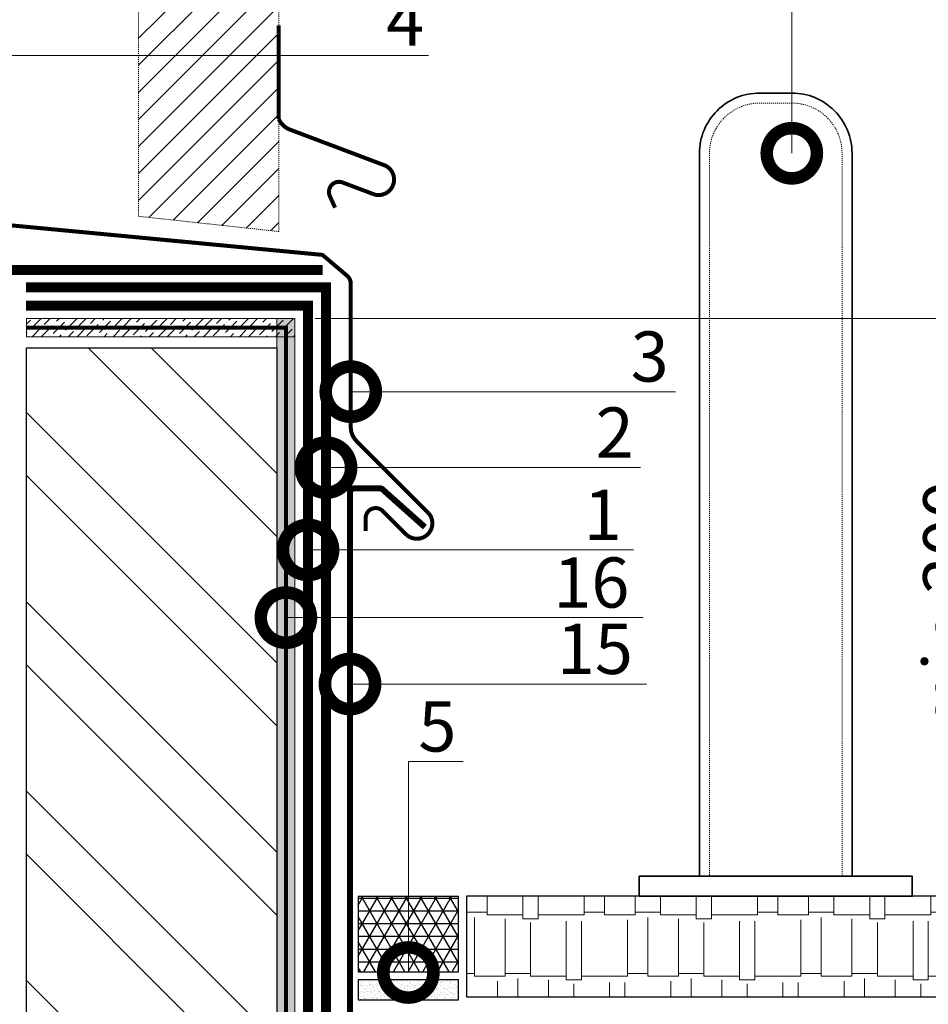
# Model space of a CAD drawing. Units: millimetres. Extents: x -107460 to 83522, y -28736 to 5992.
# Drawn here: x 56591 to 57043, y -14204 to -13714 of the extents above; entities that cross this region are included whole.
import ezdxf
from ezdxf import colors
from ezdxf.entities.mleader import LeaderData, LeaderLine
from ezdxf.math import Vec2, Vec3

# ---------------------------------------------------------------- set-up
doc = ezdxf.new("R2010")
doc.units = ezdxf.units.MM
doc.linetypes.add('Штриховая', pattern=[6, 2, -2, 2])
doc.linetypes.add('штриховая 50', pattern=[1, 0.5, -0.5])
doc.layers.get('0').update_dxf_attribs({"lineweight": 30})
doc.layers.get('DEFPOINTS').update_dxf_attribs({"color": 251, "lineweight": 0})
doc.layers.add('TN-АННОТАЦИИ', color=7, linetype='Continuous', lineweight=20, true_color=0x000000)
doc.layers.add('TN-АННТОТАЦИИ', color=7, linetype='Continuous', lineweight=20, true_color=0x000000)
for name, color, linetype, lineweight in [('TN-ГИДРОИЗОЛЯЦИЯ БИТУМАЯ ВЕРХНЯЯ', 32, 'Continuous', 15), ('TN-ГИДРОИЗОЛЯЦИЯ БИТУМАЯ нижняя', 173, 'Continuous', 15), ('TN-ГИДРОИЗОЛЯЦИЯ УСИЛЕНИЕ', 1, 'Continuous', 15), ('TN-ГРУНТОВКА', 6, 'Continuous', 15), ('TN-КИРПИЧ', 246, 'Continuous', 30), ('TN-МЕТАЛЛ КОНСТРУКЦИИ', 162, 'Continuous', 35), ('TN-ПЕСОК', 41, 'Continuous', 15), ('TN-РАЗМЕРЫ', 184, 'Continuous', 15), ('TN-СТЯЖКА', 252, 'Continuous', 15), ('Пластик', 114, 'Continuous', 25), ('ТН_Герметик 42', 36, 'Continuous', 25)]:
    doc.layers.add(name, color=color, linetype=linetype, lineweight=lineweight)
doc.styles.add('TN-Текст', font='arial.ttf')
doc.styles.add('TN-Текст-Аннотативный', font='arial.ttf')
doc.styles.add('ПТС-Текст', font='arial.ttf')
doc.dimstyles.new('ПТС-Размеры-Аннотативный$0', dxfattribs={"dimtxt": 2.5, "dimasz": 1.5, "dimexe": 0.7, "dimexo": 1, "dimgap": 0.8, "dimtad": 1, "dimdec": 0, "dimzin": 0, "dimdsep": 46, "dimtxsty": 'TN-Текст-Аннотативный', "dimblk": 'ARCHTICK', "dimcen": 2, "dimdle": 0.7, "dimadec": 0, "dimazin": 0, "dimtfac": 1, "dimtdec": 0, "dimtmove": 1, "dimatfit": 3, "dimfxl": 0.7, "dimtolj": 1, "dimtzin": 0, "dimlwd": -1, "dimlwe": -1, "dimarcsym": 0})

# ---------------------------------------------------------------- blocks, each defined once
blk = doc.blocks.new('*U475')
at = {"layer": 'TN-КИРПИЧ', "lineweight": 13}
h = blk.add_hatch(dxfattribs=at)
h.set_pattern_fill('ANSI32', color=256, scale=7)
h.set_pattern_definition([(45, (75.32, -143.34), (-47.1463, 47.1463), []), (45, (106.75, -143.34), (-47.1463, 47.1463), [])])
h.paths.add_polyline_path([(75.32, 0), (200, 0), (200, 556.66), (75.32, 556.66)])
at = {"layer": 'TN-КИРПИЧ'}
blk.add_lwpolyline([(75.32, 0), (200, 0), (200, 556.66), (75.32, 556.66)], close=True, dxfattribs=at)
blk = doc.blocks.new('_DotSmall')
at = {"color": 0, "linetype": 'ByBlock', "const_width": 0.5}
blk.add_lwpolyline([(-0.0625, 0, 1), (0.0625, 0, 1)], format="xyb", close=True, dxfattribs=at)
blk = doc.blocks.new('_ARCHTICK')
at = {"color": 0, "linetype": 'ByBlock', "ltscale": 10, "const_width": 0.15}
blk.add_lwpolyline([(-0.5, -0.5), (0.5, 0.5)], dxfattribs=at)
blk = doc.blocks.new('*D715')
at = {"layer": 'DEFPOINTS', "color": 0, "transparency": 16777216}
for p in [(56727.81, -13862.97), (57074.02, -14150.65), (57313.25, -14150.65)]:
    blk.add_point(p, dxfattribs=at)
at = {"layer": 'TN-РАЗМЕРЫ', "color": 0, "transparency": 16777216}
for p, q in [((57074.02, -13855.97), (57074.02, -14157.65)), ((56737.81, -13862.97), (57081.02, -13862.97)), ((57303.25, -14150.65), (57067.02, -14150.65))]:
    blk.add_line(p, q, dxfattribs=at)
at = {"layer": 'TN-РАЗМЕРЫ', "color": 0, "transparency": 16777216, "xscale": 15, "yscale": 15, "zscale": 15}
for p, rotation in [((57074.02, -13862.97), 90), ((57074.02, -14150.65), 270)]:
    blk.add_blockref('_ARCHTICK', p, dxfattribs=dict(at, rotation=rotation))
at = {"layer": 'TN-РАЗМЕРЫ', "color": 0, "transparency": 16777216, "insert": (57053.25, -14006.81), "char_height": 25, "attachment_point": 5, "rotation": 90, "style": 'TN-Текст-Аннотативный'}
blk.add_mtext('\\A1;min 300', dxfattribs=at)

msp = doc.modelspace()

# ---------------------------------------------------------------- hatches: boundary and pattern name
at = {"linetype": 'штриховая 50', "lineweight": 20, "transparency": 33554559}
h = msp.add_hatch(dxfattribs=at)
h.set_pattern_fill('ANSI31', color=256, scale=3)
h.set_pattern_definition([(45, (4673.011, -8666.663), (-6.7351921, 6.7351921), [])])
h.paths.add_polyline_path([(56649.92, -13577.56), (56649.92, -13812.02), (56719.75, -13819.62), (56719.75, -13577.56)])
at = {"lineweight": 9, "transparency": 33554559}
h = msp.add_hatch(dxfattribs=at)
h.set_pattern_fill('AR-RSHKE', color=256, scale=0.1)
h.set_pattern_definition([(0, (-6786.926, -2181.28), (64.77, 30.48), [15.24, -12.7, 17.78, -7.62, 22.86, -10.16]), (0, (-6771.686, -2180.01), (64.77, 30.48), [12.7, -48.26, 10.16, -15.24]), (0, (-6741.206, -2183.185), (64.77, 30.48), [7.62, -78.74]), (90, (-6786.926, -2181.28), (-21.59, 30.48), [29.21, -92.71]), (90, (-6771.686, -2181.28), (-21.59, 30.48), [28.575, -93.345]), (90, (-6758.986, -2181.28), (-21.59, 30.48), [26.67, -95.25]), (90, (-6741.206, -2183.185), (-21.59, 30.48), [29.21, -92.71]), (90, (-6733.586, -2183.185), (-21.59, 30.48), [29.21, -92.71]), (90, (-6710.726, -2181.28), (-21.59, 30.48), [27.94, -93.98])])
h.paths.add_polyline_path([(57344.41, -14150.65), (56813.31, -14150.65), (56813.31, -14200.65), (57344.41, -14200.65)])
at = {"layer": 'TN-ПЕСОК'}
h = msp.add_hatch(dxfattribs=at)
h.set_pattern_fill('AR-SAND', color=256, scale=0.05, style=0)
h.set_pattern_definition([(37.5, (55430.3144, -30397.2565), (-0.08000156, 2.44706619), [0, -1.9304, 0, -2.159, 0, -2.06375]), (7.5, (55430.3144, -30397.2565), (2.2476164, 3.5841255), [0, -1.0414, 0, -1.7399, 0, -0.66675]), (327.5, (55428.7523, -30397.2565), (3.95496185, 0.00718592), [0, -0.635, 0, -2.286, 0, -2.9845]), (317.5, (55428.7523, -30397.2565), (3.81778226, 1.1146466), [0, -0.3175, 0, -1.4986, 0, -1.7145])])
h.paths.add_polyline_path([(56809.31, -14202.26), (56809.31, -14192.26), (56759.31, -14192.26), (56759.31, -14202.26)])
at = {"layer": 'TN-СТЯЖКА'}
h = msp.add_hatch(dxfattribs=at)
h.set_pattern_fill('ANSI36', color=256)
h.set_pattern_definition([(45, (21016.9396, -9907.3477), (1.68379802, 6.17392608), [7.9375, -1.5875, 0, -1.5875])])
h.paths.add_polyline_path([(56594.13, -13862.97), (56594.13, -13871.97), (56727.81, -13871.97), (56727.81, -13862.97)])
h = msp.add_hatch(dxfattribs=at)
h.set_pattern_fill('ANSI36', color=256)
h.set_pattern_definition([(45, (21016.9396, -9967.0692), (1.68379802, 6.17392608), [7.9375, -1.5875, 0, -1.5875])])
h.paths.add_polyline_path([(56727.81, -14434.15), (56718.81, -14434.15), (56718.81, -13862.97), (56727.81, -13862.97)])
at = {"layer": 'ТН_Герметик 42'}
h = msp.add_hatch(dxfattribs=at)
h.set_pattern_fill('NET3', color=36, scale=2, style=0)
h.set_pattern_definition([(0, (55019.947, -26426.083), (0, 6.35), []), (60, (55019.947, -26426.083), (-5.4992613, 3.175), []), (120, (55019.947, -26426.083), (-5.4992613, -3.175), [])])
h.paths.add_polyline_path([(56809.31, -14150.67), (56759.31, -14150.67), (56759.31, -14188.26), (56809.31, -14188.26)])

# ---------------------------------------------------------------- linework, layer by layer
at = {"linetype": 'штриховая 50', "lineweight": 20}
msp.add_lwpolyline([(56649.92, -13577.56), (56649.92, -13812.02), (56719.75, -13819.62), (56719.75, -13577.56)], close=True, dxfattribs=at)
for points in [[(57344.41, -14150.65), (56813.31, -14150.65), (56813.31, -14200.65), (57344.41, -14200.65)], [(56809.31, -14192.26), (56759.31, -14192.26), (56759.31, -14202.26), (56809.31, -14202.26)]]:
    msp.add_lwpolyline(points, close=True)
at = {"layer": 'TN-ГИДРОИЗОЛЯЦИЯ БИТУМАЯ ВЕРХНЯЯ', "linetype": 'штриховая 50', "ltscale": 10, "const_width": 5}
msp.add_lwpolyline([(56593.8, -13847.47), (56743.31, -13847.47), (56743.31, -14323.19), (56752.31, -14332.27), (56752.31, -14396.15), (56841.87, -14396.15), (56850.98, -14405.21), (56882.74, -14405.21), (56894.69, -14417.16), (56919.51, -14417.16), (56928.51, -14426.16), (56978.09, -14426.16)], dxfattribs=at)
at = {"layer": 'TN-ГИДРОИЗОЛЯЦИЯ БИТУМАЯ нижняя', "linetype": 'штриховая 50', "ltscale": 10, "const_width": 5}
msp.add_lwpolyline([(56593.8, -13856.47), (56734.31, -13856.47), (56734.31, -14326.89), (56743.31, -14335.97), (56743.31, -14414.15), (56834.4, -14414.15), (56843.4, -14423.15), (56875.22, -14423.15), (56887.23, -14435.16), (56913.09, -14435.16)], dxfattribs=at)
at = {"layer": 'TN-ГИДРОИЗОЛЯЦИЯ УСИЛЕНИЕ', "linetype": 'штриховая 50', "ltscale": 10, "const_width": 5}
msp.add_lwpolyline([(56741.56, -13838.77), (56583.12, -13838.77), (56583.12, -13864.57), (56486.2, -13864.57), (56486.2, -13723.55)], dxfattribs=at)
at = {"layer": 'TN-ГРУНТОВКА', "linetype": 'Штриховая', "ltscale": 0.5, "const_width": 2}
msp.add_lwpolyline([(56594.13, -13867.47), (56723.31, -13867.47), (56723.31, -14434.15)], dxfattribs=at)
at = {"layer": 'TN-МЕТАЛЛ КОНСТРУКЦИИ'}
msp.add_lwpolyline([(56929.31, -14140.65), (57005.31, -14140.65), (57005.31, -13780.65, 0.414214), (56975.31, -13750.65), (56959.31, -13750.65, 0.414214), (56929.31, -13780.65)], format="xyb", close=True, dxfattribs=at)
at = {"layer": 'TN-МЕТАЛЛ КОНСТРУКЦИИ', "linetype": 'штриховая 50', "lineweight": 15}
msp.add_lwpolyline([(57000.31, -14140.65), (57000.31, -13780.65, 0.414214), (56975.31, -13755.65), (56959.31, -13755.65, 0.414214), (56934.31, -13780.65), (56934.31, -14140.65)], format="xyb", dxfattribs=at)
at = {"layer": 'TN-МЕТАЛЛ КОНСТРУКЦИИ'}
msp.add_lwpolyline([(56792.54, -13966.82, 3, 3, 0), (56771.47, -13948.02, 3, 3, 0.184248), (56770.14, -13947.51, 3, 3, 0), (56757.25, -13947.51, 3, 3, 0.414214), (56755.25, -13949.51, 3, 3, 0), (56755.25, -14310.33, 3, 3, -0.414214), (56753.25, -14312.33, 3, 3, 0), (56752.25, -14312.33, 3, 3, -0.414214), (56750.25, -14310.33, 3, 3, 0), (56750.25, -14297.33, 0, 0, 0)], format="xyseb", dxfattribs=at)
msp.add_lwpolyline([(56899.31, -14150.65), (57035.31, -14150.65), (57035.31, -14140.65), (56899.31, -14140.65)], close=True, dxfattribs=at)
at = {"layer": 'TN-СТЯЖКА'}
for points in [[(56594.13, -13862.97), (56594.13, -13871.97), (56727.81, -13871.97), (56727.81, -13862.97)], [(56727.81, -14434.15), (56718.81, -14434.15), (56718.81, -13862.97), (56727.81, -13862.97)]]:
    msp.add_lwpolyline(points, close=True, dxfattribs=at)
at = {"layer": 'Пластик', "const_width": 2}
for points in [[(56512.65, -13708.39), (56495.02, -13723.55), (56495.02, -13807.88), (56741.51, -13831.24), (56753.98, -13841.81, -0.212399), (56755.63, -13845.53), (56755.63, -13916.96, 0.198912), (56758.56, -13924.03), (56794.43, -13959.9, -0.920679), (56783.55, -13970.78), (56771.57, -13958.79, 0.668179), (56763.04, -13962.33), (56763.04, -13968.7)], [(56719.75, -13716.98), (56719.75, -13763.63, 0.198912), (56725.34, -13768.87), (56772.79, -13786.77, -0.920679), (56767.36, -13801.16), (56751.51, -13795.18, 0.668179), (56745.19, -13801.92), (56747.81, -13807.73)]]:
    msp.add_lwpolyline(points, format="xyb", dxfattribs=at)
at = {"layer": 'ТН_Герметик 42', "color": 36}
msp.add_lwpolyline([(56809.31, -14150.67), (56759.31, -14150.67), (56759.31, -14188.26), (56809.31, -14188.26)], close=True, dxfattribs=at)

# ---------------------------------------------------------------- block references
at = {"layer": 'TN-КИРПИЧ', "xscale": -1}
msp.add_blockref('*U475', (56794.13, -14434.15), dxfattribs=at)

# ---------------------------------------------------------------- dimensions: what is measured, and where the dimension line sits
at = {"layer": 'TN-РАЗМЕРЫ'}
dim = msp.add_linear_dim(base=(57074.02, -14150.65), p1=(56727.81, -13862.97), p2=(57313.25, -14150.65), angle=90, text='min 300', dimstyle='ПТС-Размеры-Аннотативный$0', dxfattribs=at)
dim.commit()
dim.dimension.update_dxf_attribs({"geometry": '*D715', "text_midpoint": (57053.25, -14006.81)})

# ---------------------------------------------------------------- leaders
at = {"layer": 'TN-АННОТАЦИИ'}
ml = msp.add_multileader_mtext('Standard', dxfattribs=at)
ml.set_content('Guard rail', color=256, style='TN-Текст')
ml.set_leader_properties(color=256, linetype='ByLayer', lineweight=-1)
ml.set_arrow_properties(name='DOTSMALL')
ml.build(insert=Vec2(0, 0))
ml.multileader.update_dxf_attribs({"text_left_attachment_type": 6, "text_right_attachment_type": 6, "dogleg_length": 100, "arrow_head_size": 50, "scale": 10})
ctx = ml.context
ctx.base_point, ctx.scale, ctx.char_height, ctx.arrow_head_size, ctx.landing_gap_size, ctx.plane_origin = Vec3(56983.49, -13651.44), 10, 25, 50, 0, Vec3(55049.52, -14579.94)
ctx.left_attachment, ctx.right_attachment, ctx.text_align_type = 6, 6, 1
notes = []
notes.append((ctx, [(1, (1, 1, 0), (56975.31, -13651.44), (1, 0), 8.18, [(1, [(56975.31, -13780.65)], 0, [])])]))
ctx.mtext.insert, ctx.mtext.width, ctx.mtext.alignment, ctx.mtext.line_spacing_style, ctx.mtext.flow_direction = Vec3(57029.84, -13621.44), 119.2702, 2, 2, 5
at = {"layer": 'TN-АННТОТАЦИИ'}
ml = msp.add_multileader_mtext('Standard', dxfattribs=at)
ml.set_content('4', color=256, style='ПТС-Текст')
ml.set_leader_properties(color=256, linetype='ByLayer', lineweight=-1)
ml.set_arrow_properties(name='DOTSMALL')
ml.build(insert=Vec2(0, 0))
ml.multileader.update_dxf_attribs({"text_left_attachment_type": 6, "text_right_attachment_type": 6, "dogleg_length": 100, "arrow_head_size": 50, "scale": 10})
ctx = ml.context
ctx.base_point, ctx.scale, ctx.char_height, ctx.arrow_head_size, ctx.landing_gap_size, ctx.plane_origin = Vec3(56775.22, -13731.98), 10, 25, 50, 0, Vec3(54641.15, -14822.42)
ctx.left_attachment, ctx.right_attachment, ctx.text_align_type = 6, 6, 1
notes.append((ctx, [(1, (1, 1, 0), (56767.05, -13731.98), (1, 0), 8.18, [(0, [(56555.38, -13864.57), (56555.38, -13731.98)], 0, [])])]))
ctx.mtext.insert, ctx.mtext.alignment, ctx.mtext.line_spacing_style, ctx.mtext.flow_direction = Vec3(56782.72, -13701.98), 2, 2, 5
ml = msp.add_multileader_mtext('Standard', dxfattribs=at)
ml.set_content('3', color=256, style='ПТС-Текст')
ml.set_leader_properties(color=256, linetype='ByLayer', lineweight=-1)
ml.set_arrow_properties(name='DOTSMALL')
ml.build(insert=Vec2(0, 0))
ml.multileader.update_dxf_attribs({"text_left_attachment_type": 6, "text_right_attachment_type": 6, "dogleg_length": 100, "arrow_head_size": 50, "scale": 10})
ctx = ml.context
ctx.base_point, ctx.scale, ctx.char_height, ctx.arrow_head_size, ctx.landing_gap_size, ctx.plane_origin = Vec3(56898.26, -13899.36), 10, 25, 50, 0, Vec3(54798.1, -14989.8)
ctx.left_attachment, ctx.right_attachment, ctx.text_align_type = 6, 6, 1
notes.append((ctx, [(1, (1, 1, 0), (56890.09, -13899.36), (1, 0), 8.18, [(1, [(56755.63, -13899.36)], 0, [])])]))
ctx.mtext.insert, ctx.mtext.alignment, ctx.mtext.line_spacing_style, ctx.mtext.flow_direction = Vec3(56904.51, -13869.36), 2, 2, 5
ml = msp.add_multileader_mtext('Standard', dxfattribs=at)
ml.set_content('2', color=256, style='ПТС-Текст')
ml.set_leader_properties(color=256, linetype='ByLayer', lineweight=-1)
ml.set_arrow_properties(name='DOTSMALL')
ml.build(insert=Vec2(0, 0))
ml.multileader.update_dxf_attribs({"text_left_attachment_type": 6, "text_right_attachment_type": 6, "dogleg_length": 100, "arrow_head_size": 50, "scale": 10})
ctx = ml.context
ctx.base_point, ctx.scale, ctx.char_height, ctx.arrow_head_size, ctx.landing_gap_size, ctx.plane_origin = Vec3(56880.83, -13937.19), 10, 25, 50, 0, Vec3(55072.15, -15027.63)
ctx.left_attachment, ctx.right_attachment, ctx.text_align_type = 6, 6, 1
notes.append((ctx, [(1, (1, 1, 0), (56872.65, -13937.19), (1, 0), 8.18, [(1, [(56743.31, -13937.19)], 0, [])])]))
ctx.mtext.insert, ctx.mtext.alignment, ctx.mtext.line_spacing_style, ctx.mtext.flow_direction = Vec3(56887.08, -13907.19), 2, 2, 5
ml = msp.add_multileader_mtext('Standard', dxfattribs=at)
ml.set_content('1', color=256, style='ПТС-Текст')
ml.set_leader_properties(color=256, linetype='ByLayer', lineweight=-1)
ml.set_arrow_properties(name='DOTSMALL')
ml.build(insert=Vec2(0, 0))
ml.multileader.update_dxf_attribs({"text_left_attachment_type": 6, "text_right_attachment_type": 6, "dogleg_length": 100, "arrow_head_size": 50, "scale": 10})
ctx = ml.context
ctx.base_point, ctx.scale, ctx.char_height, ctx.arrow_head_size, ctx.landing_gap_size, ctx.plane_origin = Vec3(56877.39, -13978.18), 10, 25, 50, 0, Vec3(55067.88, -15068.62)
ctx.left_attachment, ctx.right_attachment, ctx.text_align_type = 6, 6, 1
notes.append((ctx, [(1, (1, 1, 0), (56869.21, -13978.18), (1, 0), 8.18, [(1, [(56734.31, -13978.18)], 0, [])])]))
ctx.mtext.insert, ctx.mtext.alignment, ctx.mtext.line_spacing_style, ctx.mtext.flow_direction = Vec3(56881.14, -13948.18), 2, 2, 5
ml = msp.add_multileader_mtext('Standard', dxfattribs=at)
ml.set_content('16', color=256, style='ПТС-Текст')
ml.set_leader_properties(color=256, linetype='ByLayer', lineweight=-1)
ml.set_arrow_properties(name='DOTSMALL')
ml.build(insert=Vec2(0, 0))
ml.multileader.update_dxf_attribs({"text_left_attachment_type": 6, "text_right_attachment_type": 6, "dogleg_length": 100, "arrow_head_size": 50, "scale": 10})
ctx = ml.context
ctx.base_point, ctx.scale, ctx.char_height, ctx.arrow_head_size, ctx.landing_gap_size, ctx.plane_origin = Vec3(56862.95, -14011.89), 10, 25, 50, 0, Vec3(54970.45, -15100.77)
ctx.left_attachment, ctx.right_attachment, ctx.text_align_type = 6, 6, 1
notes.append((ctx, [(1, (1, 1, 0), (56854.77, -14011.89), (1, 0), 8.18, [(0, [(56723.31, -14011.89)], 0, [])])]))
ctx.mtext.insert, ctx.mtext.alignment, ctx.mtext.line_spacing_style, ctx.mtext.flow_direction = Vec3(56875.45, -13981.89), 2, 2, 5
ml = msp.add_multileader_mtext('Standard', dxfattribs=at)
ml.set_content('15', color=256, style='ПТС-Текст')
ml.set_leader_properties(color=256, linetype='ByLayer', lineweight=-1)
ml.set_arrow_properties(name='DOTSMALL')
ml.build(insert=Vec2(0, 0))
ml.multileader.update_dxf_attribs({"text_left_attachment_type": 6, "text_right_attachment_type": 6, "dogleg_length": 100, "arrow_head_size": 50, "scale": 10})
ctx = ml.context
ctx.base_point, ctx.scale, ctx.char_height, ctx.arrow_head_size, ctx.landing_gap_size, ctx.plane_origin = Vec3(56864.71, -14044.95), 10, 25, 50, 0, Vec3(55005.39, -15133.82)
ctx.left_attachment, ctx.right_attachment, ctx.text_align_type = 6, 6, 1
notes.append((ctx, [(1, (1, 1, 0), (56856.53, -14044.95), (1, 0), 8.18, [(0, [(56755.25, -14044.95)], 0, [])])]))
ctx.mtext.insert, ctx.mtext.alignment, ctx.mtext.line_spacing_style, ctx.mtext.flow_direction = Vec3(56877.21, -14014.95), 2, 2, 5
ml = msp.add_multileader_mtext('Standard', dxfattribs=at)
ml.set_content('5', color=256, style='ПТС-Текст')
ml.set_leader_properties(color=256, linetype='ByLayer', lineweight=-1)
ml.set_arrow_properties(name='DOTSMALL')
ml.build(insert=Vec2(0, 0))
ml.multileader.update_dxf_attribs({"text_left_attachment_type": 6, "text_right_attachment_type": 6, "dogleg_length": 100, "arrow_head_size": 50, "scale": 10})
ctx = ml.context
ctx.base_point, ctx.scale, ctx.char_height, ctx.arrow_head_size, ctx.landing_gap_size, ctx.plane_origin = Vec3(56792.51, -14083.57), 10, 25, 50, 0, Vec3(54752.81, -15196.4)
ctx.left_attachment, ctx.right_attachment, ctx.text_align_type = 6, 6, 1
notes.append((ctx, [(1, (1, 1, 0), (56784.33, -14083.57), (1, 0), 8.18, [(0, [(56784.31, -14188.59)], 0, [])])]))
ctx.mtext.insert, ctx.mtext.alignment, ctx.mtext.line_spacing_style, ctx.mtext.flow_direction = Vec3(56798.76, -14053.57), 2, 2, 5
for ctx, leaders in notes:
    for number, flags, end, landing, length, lines in leaders:
        leader = LeaderData()
        leader.index, (leader.has_last_leader_line, leader.has_dogleg_vector, leader.attachment_direction) = number, flags
        leader.last_leader_point, leader.dogleg_vector, leader.dogleg_length = Vec3(end), Vec3(landing), length
        for number, points, colour, breaks in lines:
            line = LeaderLine()
            line.index, line.vertices, line.color, line.breaks = number, Vec3.list(points), colors.encode_raw_color(colour), breaks
            leader.lines.append(line)
        ctx.leaders.append(leader)

doc.saveas('drawing.dxf')
